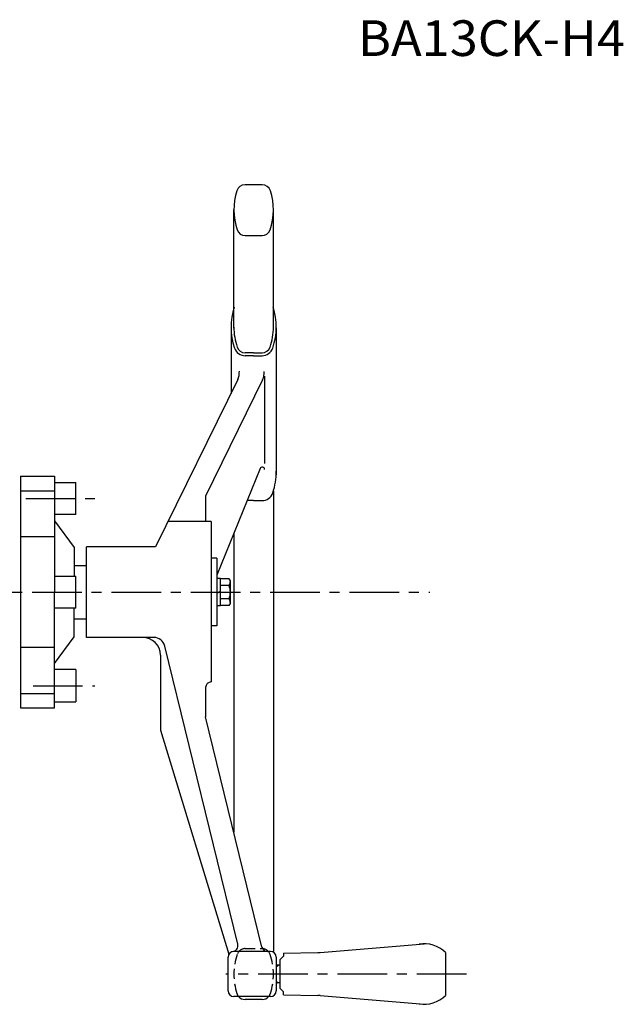
# Model space of a CAD drawing. Extents: x 6071 to 7407, y -4362 to -3296.
# Drawn here: x 6490 to 6829, y -3859 to -3306 of the extents above; entities that cross this region are included whole.
import ezdxf

# ---------------------------------------------------------------- set-up
doc = ezdxf.new("R2010")
doc.units = 0
doc.header["$LTSCALE"] = 22.262419
doc.linetypes.add('CENTER', pattern=[2, 1.25, -0.25, 0.25, -0.25])
doc.linetypes.add('HIDDEN', pattern=[0.375, 0.25, -0.125])
doc.layers.add('001', color=7, linetype='CONTINUOUS')
doc.layers.add('002', color=7, linetype='CONTINUOUS')
doc.styles.get("Standard").update_dxf_attribs({"font": 'TXT', "bigfont": 'BIGFONT'})

msp = doc.modelspace()

# ---------------------------------------------------------------- linework, layer by layer
at = {"layer": '001'}
for p, q in [((6626.541123, -3398.763019), (6616.854213, -3398.763019)), ((6610.597668, -3479.224316), (6610.597668, -3412.813019)), ((6632.797668, -3479.737897), (6632.797668, -3412.813019)), ((6617.003458, -3427.313019), (6626.391878, -3427.313019)), ((6608.999507, -3478.9681), (6608.999507, -3515.850722)), ((6634.395829, -3478.9681), (6634.395829, -3561.601725)), ((6621.697668, -3493.101682), (6617.003458, -3493.101682)), ((6621.697668, -3494.701682), (6617.003458, -3494.701682)), ((6621.697668, -3493.101682), (6626.391878, -3493.101682)), ((6621.697668, -3494.701682), (6626.391878, -3494.701682)), ((6612.793753, -3508.124953), (6566.708406, -3601.963019)), ((6626.759499, -3508.271106), (6594.727668, -3573.493681)), ((6627.834863, -3506.081471), (6627.834863, -3555.13374)), ((6625.387961, -3558.00474), (6601.127668, -3617.826375)), ((6490.901468, -3562.361719), (6509.901468, -3562.361719)), ((6490.901468, -3562.361719), (6490.901468, -3692.364319)), ((6509.901468, -3562.361719), (6509.901468, -3627.363019)), ((6509.901468, -3565.863019), (6521.901468, -3565.863019)), ((6521.901468, -3583.863019), (6521.901468, -3565.863019)), ((6490.901468, -3570.424136), (6509.901468, -3570.424136)), ((6594.727668, -3573.493681), (6594.727668, -3587.718019)), ((6632.797668, -3570.588691), (6632.797668, -3828.963019)), ((6621.697668, -3576.000379), (6618.089941, -3576.000379)), ((6621.697668, -3576.000379), (6626.391878, -3576.000379)), ((6521.901468, -3583.863019), (6509.901468, -3583.863019)), ((6509.901468, -3587.363019), (6520.901468, -3602.363019)), ((6597.927668, -3587.718019), (6573.704349, -3587.718019)), ((6597.927668, -3587.718019), (6597.927668, -3627.363019)), ((6509.901468, -3596.352832), (6490.901468, -3596.352832)), ((6610.597668, -3594.475012), (6610.597668, -3762.092915)), ((6520.901468, -3602.363019), (6520.901468, -3618.363019)), ((6566.708406, -3601.963019), (6527.897668, -3601.963019)), ((6527.897668, -3652.763019), (6527.897668, -3601.963019)), ((6520.897668, -3612.363019), (6527.897668, -3612.363019)), ((6601.127668, -3608.363019), (6597.927668, -3608.363019)), ((6601.127668, -3608.363019), (6601.127668, -3646.363019)), ((6509.901468, -3618.363019), (6521.901468, -3618.363019)), ((6521.901468, -3636.363019), (6521.901468, -3618.363019)), ((6603.127668, -3619.663019), (6601.127668, -3619.663019)), ((6603.127668, -3635.063019), (6603.127668, -3619.663019)), ((6607.934848, -3619.863019), (6603.127668, -3619.863019)), ((6607.934848, -3623.615796), (6603.127668, -3623.615796)), ((6608.627668, -3621.063019), (6607.934848, -3619.863019)), ((6608.627668, -3633.663019), (6608.627668, -3621.063019)), ((6509.901468, -3692.364319), (6509.901468, -3627.363019)), ((6597.927668, -3627.363019), (6597.927668, -3677.732562)), ((6601.127668, -3627.940369), (6603.127668, -3626.785669)), ((6603.127668, -3635.063019), (6601.127668, -3635.063019)), ((6607.934848, -3631.110242), (6603.127668, -3631.110242)), ((6607.934848, -3634.863019), (6603.127668, -3634.863019)), ((6607.934848, -3634.863019), (6608.627668, -3633.663019)), ((6521.901468, -3636.363019), (6509.901468, -3636.363019)), ((6520.901468, -3652.363019), (6520.901468, -3636.363019)), ((6520.897668, -3642.363019), (6527.897668, -3642.363019)), ((6601.127668, -3646.363019), (6597.927668, -3646.363019)), ((6509.901468, -3667.363019), (6520.901468, -3652.363019)), ((6565.634094, -3652.763019), (6527.897668, -3652.763019)), ((6612.819563, -3825.002142), (6571.850546, -3657.641266)), ((6509.901468, -3658.373206), (6490.901468, -3658.373206)), ((6569.397668, -3662.763019), (6569.397668, -3704.740384)), ((6521.901468, -3670.863019), (6509.901468, -3670.863019)), ((6521.901468, -3670.863019), (6521.901468, -3688.863019)), ((6490.901468, -3684.301902), (6509.901468, -3684.301902)), ((6594.727668, -3680.932562), (6594.727668, -3697.263019)), ((6509.901468, -3688.863019), (6521.901468, -3688.863019)), ((6490.901468, -3692.364319), (6509.901468, -3692.364319)), ((6626.370015, -3826.523895), (6594.727668, -3697.263019)), ((6569.397668, -3704.740384), (6607.866466, -3830.495526)), ((6631.197668, -3828.963019), (6610.597668, -3828.963019)), ((6659.11585, -3829.602156), (6717.397668, -3824.663019)), ((6607.397668, -3851.163019), (6607.397668, -3832.163019)), ((6634.397668, -3832.163019), (6634.397668, -3851.163019)), ((6636.397668, -3833.663019), (6638.397668, -3831.663019)), ((6636.397668, -3833.663019), (6636.397668, -3849.663019)), ((6638.397668, -3829.913019), (6657.676968, -3829.672028)), ((6638.397668, -3829.913019), (6638.397668, -3831.663019)), ((6729.397668, -3829.621424), (6729.397668, -3853.704613)), ((6634.397668, -3837.663019), (6635.397668, -3836.663019)), ((6636.397668, -3836.663019), (6634.397668, -3836.663019)), ((6634.397668, -3845.663019), (6635.397668, -3846.663019)), ((6636.397668, -3846.663019), (6634.397668, -3846.663019)), ((6636.397668, -3849.663019), (6638.397668, -3851.663019)), ((6631.197668, -3854.363019), (6610.597668, -3854.363019)), ((6626.541123, -3855.963019), (6616.854213, -3855.963019)), ((6638.397668, -3853.413019), (6638.397668, -3851.663019)), ((6638.397668, -3853.413019), (6657.676968, -3853.65401)), ((6659.11585, -3853.723882), (6717.397668, -3858.663019))]:
    msp.add_line(p, q, dxfattribs=at)
at = {"layer": '001', "linetype": 'CENTER'}
for p, q in [((6493.773242, -3574.863019), (6532.629687, -3574.863019)), ((6230.234729, -3627.363019), (6720.507617, -3627.363019)), ((6497.895801, -3679.863019), (6532.629687, -3679.863019)), ((6741.107265, -3841.663019), (6606.003709, -3841.663019))]:
    msp.add_line(p, q, dxfattribs=at)
at = {"layer": '001', "linetype": 'HIDDEN'}
msp.add_line((6617.003458, -3827.413019), (6626.391878, -3827.413019), dxfattribs=at)
at = {"layer": '001', "color": 15, "linetype": 'HIDDEN'}
msp.add_line((6626.370015, -3826.523895), (6626.587668, -3827.413019), dxfattribs=at)
at = {"layer": '001'}
for centre, radius, start, end in [((6645.497668, -3412.813019), 34.9, 162.102869, 198.799603), ((6616.854213, -3403.563019), 4.8, 90, 162.102869), ((6626.541123, -3403.563019), 4.8, 17.897131, 90), ((6597.897668, -3412.813019), 34.9, 341.200397, 17.897131), ((6617.003458, -3422.513019), 4.8, 198.799603, 270), ((6626.391878, -3422.513019), 4.8, 270, 341.200397), ((6645.497668, -3478.601682), 36.5, 162.102869, 198.799603), ((6597.897668, -3478.601682), 36.5, 341.200397, 17.897131), ((6645.497668, -3478.601682), 34.9, 180, 198.799603), ((6597.897668, -3478.601682), 34.9, 341.200397, 0), ((6617.003458, -3488.301682), 6.4, 198.799603, 270), ((6617.003458, -3488.301682), 4.8, 198.799603, 270), ((6626.391878, -3488.301682), 4.8, 270, 341.200397), ((6626.391878, -3488.301682), 6.4, 270, 341.200397), ((6601.024732, -3503.352099), 12.7, 337.925291, 0), ((6614.974509, -3503.530766), 12.7, 337.925291, 0), ((6626.564863, -3558.482025), 1.27, 0, 157.925291), ((6597.897668, -3559.900379), 36.5, 341.200397, 0.575192), ((6626.391878, -3569.600379), 6.4, 270, 341.200397), ((6603.578257, -3621.063019), 5.049411, 329.631512, 0), ((6598.147547, -3627.363019), 10.480121, 339.049864, 20.950136), ((6603.578257, -3633.663019), 5.049411, 0, 30.368488), ((6559.397668, -3662.763019), 10, 0, 90), ((6565.634094, -3659.163019), 6.4, 13.755191, 90), ((6597.927668, -3680.932562), 3.2, 90, 180), ((6610.597668, -3832.163019), 3.2, 90, 180), ((6609.711337, -3825.763019), 3.2, 270, 13.755191), ((6629.478241, -3825.763019), 3.2, 193.755191, 270), ((6631.197668, -3832.163019), 3.2, 0, 90), ((6717.397668, -3841.663019), 17, 45.099128, 99.688001), ((6657.426988, -3809.67359), 20, 270.71616, 274.844), ((6610.597668, -3851.163019), 3.2, 180, 270), ((6631.197668, -3851.163019), 3.2, 270, 0), ((6616.854213, -3851.163019), 4.8, 221.810315, 270), ((6626.541123, -3851.163019), 4.8, 270, 318.189685), ((6657.426988, -3873.652448), 20, 85.156, 89.28384), ((6717.397668, -3841.663019), 17, 260.311999, 314.900872)]:
    msp.add_arc(centre, radius, start, end, dxfattribs=at)
at = {"layer": '001', "linetype": 'HIDDEN'}
for centre, radius, start, end in [((6617.003458, -3832.213019), 4.8, 90, 161.200397), ((6626.391878, -3832.213019), 4.8, 18.799603, 90), ((6645.497668, -3841.913019), 34.9, 161.200397, 197.897131), ((6597.897668, -3841.913019), 34.9, 342.102869, 18.799603), ((6616.854213, -3851.163019), 4.8, 197.897131, 221.810315), ((6626.541123, -3851.163019), 4.8, 318.189685, 342.102869)]:
    msp.add_arc(centre, radius, start, end, dxfattribs=at)

# ---------------------------------------------------------------- texts
at = {"layer": '002', "width": 1.038461}
msp.add_text('BA13CK-H4', height=20, dxfattribs=at).set_placement((6680.180151, -3326.478786))

doc.saveas('drawing.dxf')
